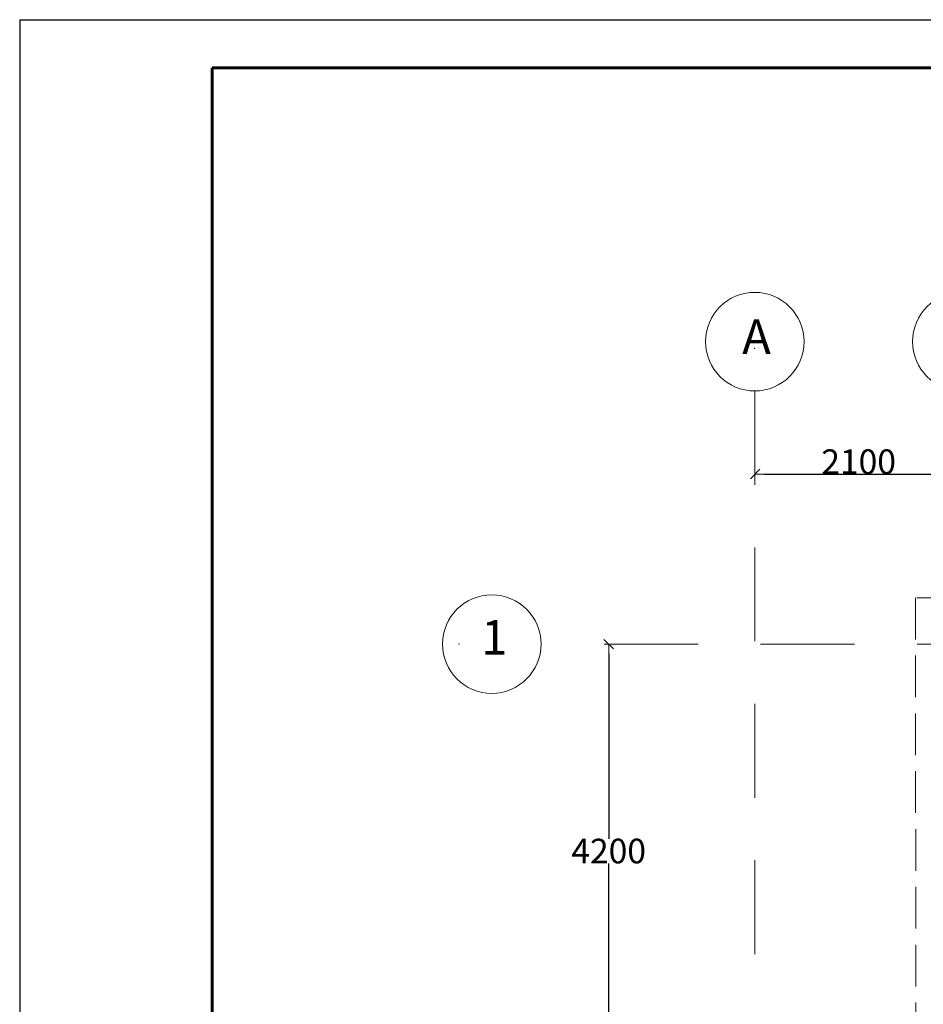
# Model space of a CAD drawing. Units: metres. Extents: x -8119246 to 3161185, y -1622581 to 951420.
# Drawn here: x -2435500 to -2426332, y 941429 to 951420 of the extents above; entities that cross this region are included whole.
import ezdxf

# ---------------------------------------------------------------- set-up
doc = ezdxf.new("R2010")
doc.units = ezdxf.units.M
doc.header["$LTSCALE"] = 1.5
doc.header["$MEASUREMENT"] = 0
doc.linetypes.add('Невидимая', pattern=[391.222223, 282.222223, -109])
doc.linetypes.add('Разомкнутая', pattern=[1058.333302, 634.99999, -423.333311])
doc.layers.get('0').update_dxf_attribs({"color": 250, "lineweight": 9})
doc.layers.add('М1 - Конструктивный - Сетка_Ном._пера__2', color=8, linetype='Continuous', lineweight=15)
doc.layers.add('Отделка фасада - Облицовка_Ном._пера__87', color=251, linetype='Continuous', lineweight=20)
doc.layers.add('М1 - Конструктивный - Стены подвальные', color=7, linetype='Continuous')
doc.layers.add('штамп', color=7, linetype='Continuous')
doc.styles.get("Standard").update_dxf_attribs({"font": 'isocpeur.ttf'})
doc.dimstyles.new('СГЕНЕРИР_СТИЛЬ__3', dxfattribs={"dimtxt": 250, "dimasz": 95, "dimexe": 0.18, "dimexo": 0, "dimgap": 0.09, "dimtad": 1, "dimdec": 0, "dimzin": 0, "dimdsep": 46, "dimtxsty": 'Standard', "dimblk": 'ARROWHEAD_6', "dimblk1": 'ARROWHEAD_6', "dimblk2": 'ARROWHEAD_6', "dimcen": 0.09, "dimse1": 1, "dimse2": 1, "dimclrd": 7, "dimclre": 7, "dimclrt": 7, "dimadec": 0, "dimazin": 0, "dimtfac": 1, "dimtdec": 4, "dimtmove": 0, "dimatfit": 3, "dimfxl": 0, "dimtolj": 1, "dimtzin": 0, "dimarcsym": 0})
doc.dimstyles.new('СГЕНЕРИР_СТИЛЬ__4', dxfattribs={"dimtxt": 250, "dimasz": 95, "dimexe": 0.18, "dimexo": 0, "dimgap": 0.09, "dimtad": 1, "dimtih": 1, "dimtoh": 1, "dimdec": 0, "dimzin": 0, "dimdsep": 46, "dimtxsty": 'Standard', "dimblk": 'ARROWHEAD_6', "dimblk1": 'ARROWHEAD_6', "dimblk2": 'ARROWHEAD_6', "dimcen": 0.09, "dimse1": 1, "dimse2": 1, "dimclrd": 7, "dimclre": 7, "dimclrt": 7, "dimadec": 0, "dimazin": 0, "dimtfac": 1, "dimtdec": 4, "dimtmove": 0, "dimatfit": 3, "dimfxl": 0, "dimtolj": 1, "dimtzin": 0, "dimarcsym": 0})

# ---------------------------------------------------------------- blocks, each defined once
blk = doc.blocks.new('Рамка прав')
at = {"layer": 'штамп'}
for q in [(-126.9, 28725), (-41126.9, 25)]:
    blk.add_line((-41126.9, 28725), q, dxfattribs=at)
at = {"layer": 'штамп', "color": 7, "lineweight": 60}
for p in [(-615, 28236.9), (-39174.6, 513.1)]:
    blk.add_line(p, (-39174.6, 28236.9), dxfattribs=at)
blk = doc.blocks.new('ARROWHEAD_6')
at = {"color": 0, "linetype": 'Continuous', "lineweight": 0}
for p, q in [((0, 0), (-1, 0)), ((-0.5, -0.5), (0.5, 0.5))]:
    blk.add_line(p, q, dxfattribs=at)
blk = doc.blocks.new('*D286')
at = {"layer": 'Defpoints', "color": 0, "linetype": 'Continuous', "lineweight": 0}
for p in [(-2430506.2, 945084.5), (-2430506.2, 940884.5), (-2429524.4, 940884.5)]:
    blk.add_point(p, dxfattribs=at)
at = {"layer": 'М1 - Конструктивный - Стены подвальные', "color": 7, "linetype": 'Continuous', "lineweight": -2}
for p, q in [((-2429524.4, 944989.5), (-2429524.4, 943109.6)), ((-2429524.4, 940979.5), (-2429524.4, 942859.5))]:
    blk.add_line(p, q, dxfattribs=at)
at = {"layer": 'М1 - Конструктивный - Стены подвальные', "color": 7, "linetype": 'Continuous', "lineweight": -2, "xscale": 95, "yscale": 95, "zscale": 95}
for p, rotation in [((-2429524.4, 945084.5), 90), ((-2429524.4, 940884.5), 270)]:
    blk.add_blockref('ARROWHEAD_6', p, dxfattribs=dict(at, rotation=rotation))
at = {"layer": 'М1 - Конструктивный - Стены подвальные', "color": 7, "linetype": 'Continuous', "insert": (-2429524.4, 942984.5), "char_height": 250, "attachment_point": 5}
blk.add_mtext('\\A1;4200', dxfattribs=at)
blk = doc.blocks.new('*D289')
at = {"layer": 'Defpoints', "color": 0, "linetype": 'Continuous', "lineweight": 0}
for p in [(-2428038.2, 947918.7), (-2425938.2, 947918.7), (-2425938.2, 946810.3)]:
    blk.add_point(p, dxfattribs=at)
at = {"layer": 'М1 - Конструктивный - Стены подвальные', "color": 7, "linetype": 'Continuous', "lineweight": -2}
blk.add_line((-2427943.2, 946810.3), (-2426033.2, 946810.3), dxfattribs=at)
at = {"layer": 'М1 - Конструктивный - Стены подвальные', "color": 7, "linetype": 'Continuous', "lineweight": -2, "xscale": 95, "yscale": 95, "zscale": 95, "rotation": 180}
blk.add_blockref('ARROWHEAD_6', (-2428038.2, 946810.3), dxfattribs=at)
at = {"layer": 'М1 - Конструктивный - Стены подвальные', "color": 7, "linetype": 'Continuous', "lineweight": -2, "xscale": 95, "yscale": 95, "zscale": 95}
blk.add_blockref('ARROWHEAD_6', (-2425938.2, 946810.3), dxfattribs=at)
at = {"layer": 'М1 - Конструктивный - Стены подвальные', "color": 7, "linetype": 'Continuous', "insert": (-2426988.2, 946935.3), "char_height": 250, "attachment_point": 5}
blk.add_mtext('\\A1;2100', dxfattribs=at)

msp = doc.modelspace()

# ---------------------------------------------------------------- linework, layer by layer
at = {"layer": 'М1 - Конструктивный - Сетка_Ном._пера__2', "color": 3, "linetype": 'Разомкнутая'}
for p, q in [((-2428042.1416, 947653.33891), (-2428042.1416, 929884.548)), ((-2407980.28541, 945084.548), (-2430210.63814, 945084.548))]:
    msp.add_line(p, q, dxfattribs=at)
at = {"layer": 'М1 - Конструктивный - Сетка_Ном._пера__2', "color": 3, "linetype": 'Continuous'}
for centre in [(-2428042.1416, 948153.33891), (-2425942.1416, 948153.33891), (-2430710.63814, 945084.548)]:
    msp.add_circle(centre, 500, dxfattribs=at)
at = {"layer": 'М1 - Конструктивный - Сетка_Ном._пера__2', "linetype": 'Разомкнутая'}
msp.add_point((-2428042.1416, 948084.548), dxfattribs=at)
msp.add_point((-2428042.1416, 948084.548), dxfattribs=at)
at = {"layer": 'М1 - Конструктивный - Сетка_Ном._пера__2', "color": 3, "linetype": 'Разомкнутая'}
msp.add_point((-2431042.1416, 945084.548), dxfattribs=at)
msp.add_point((-2431042.1416, 945084.548), dxfattribs=at)
at = {"layer": 'Отделка фасада - Облицовка_Ном._пера__87', "linetype": 'Невидимая', "flags": 128}
for points in [[(-2426412.47932, 945554.548), (-2426407.12421, 941270.548)], [(-2417173.12168, 945554.548), (-2426412.47932, 945554.548)]]:
    msp.add_lwpolyline(points, dxfattribs=at)

# ---------------------------------------------------------------- block references
at = {"layer": 'штамп'}
msp.add_blockref('Рамка прав', (-2394373.19686, 922695.48624), dxfattribs=at)

# ---------------------------------------------------------------- texts
at = {"layer": 'М1 - Конструктивный - Сетка_Ном._пера__2', "color": 3, "linetype": 'Continuous', "char_height": 350, "attachment_point": 4}
for s, insert in [('{А}', (-2428169.7461, 948158.20002)), ('{1}', (-2430816.70809, 945107.92763))]:
    msp.add_mtext(s, dxfattribs=dict(at, insert=insert))

# ---------------------------------------------------------------- dimensions: what is measured, and where the dimension line sits
at = {"layer": 'М1 - Конструктивный - Стены подвальные', "color": 3, "linetype": 'Continuous'}
dim = msp.add_linear_dim(base=(-2425938.16486, 946810.25344), p1=(-2428038.16486, 947918.74075), p2=(-2425938.16486, 947918.74075), dimstyle='СГЕНЕРИР_СТИЛЬ__3', dxfattribs=at)
dim.commit()
dim.dimension.update_dxf_attribs({"geometry": '*D289', "text_midpoint": (-2426988.16486, 946935.34344)})
dim = msp.add_linear_dim(base=(-2429524.39784, 940884.548), p1=(-2430506.22954, 945084.548), p2=(-2430506.22954, 940884.548), angle=270, dimstyle='СГЕНЕРИР_СТИЛЬ__4', dxfattribs=at)
dim.commit()
dim.dimension.update_dxf_attribs({"geometry": '*D286', "text_midpoint": (-2429524.39784, 942984.548)})

doc.saveas('drawing.dxf')
